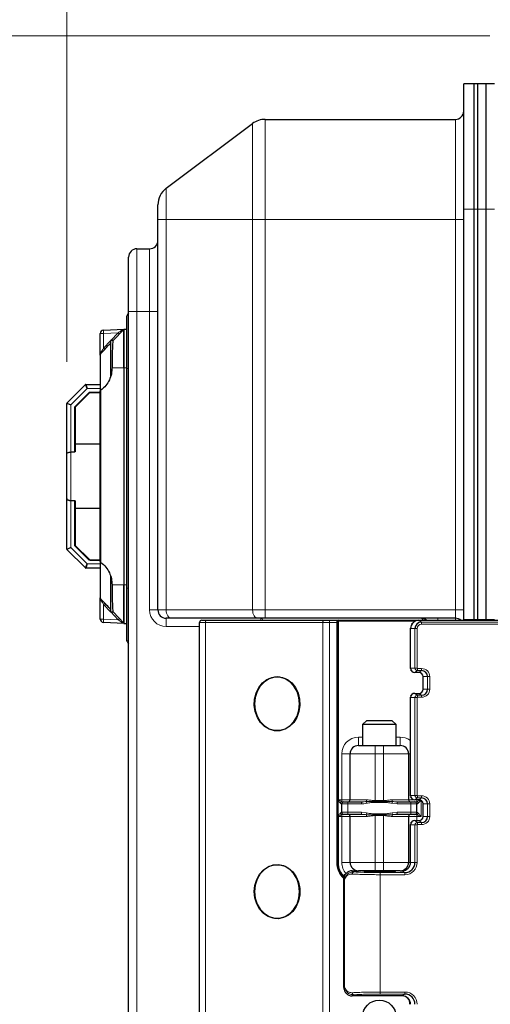
# Model space of a CAD drawing. Units: millimetres. Extents: x 0 to 210, y 0 to 297.
# Drawn here: x 40 to 51, y 240 to 264 of the extents above; entities that cross this region are included whole.
import ezdxf

# ---------------------------------------------------------------- set-up
doc = ezdxf.new("R2010")
doc.units = ezdxf.units.MM
doc.styles.add('SLDTEXTSTYLE0', font='TXT', dxfattribs={"width": 0.75})
doc.dimstyles.new('SLDDIMSTYLE0', dxfattribs={"dimtxt": 3.5, "dimasz": 3.302, "dimexe": 0, "dimexo": 0.0625, "dimgap": 0.875, "dimtad": 1, "dimdec": 0, "dimlfac": 10, "dimrnd": 1e-09, "dimzin": 12, "dimdsep": 46, "dimtxsty": 'SLDTEXTSTYLE0', "dimsah": 1, "dimcen": 0.09, "dimadec": 0, "dimazin": 3, "dimtfac": 1, "dimtofl": 0, "dimtmove": 0, "dimatfit": 3, "dimfxl": 0, "dimfrac": 2, "dimtolj": 1, "dimtzin": 12, "dimarcsym": 0})
doc.dimstyles.new('SLDDIMSTYLE1', dxfattribs={"dimtxt": 3.5, "dimasz": 3.302, "dimexe": 0, "dimexo": 0.0625, "dimgap": 0.875, "dimtad": 1, "dimdec": 0, "dimlfac": 10, "dimrnd": 1e-09, "dimzin": 12, "dimdsep": 46, "dimtxsty": 'SLDTEXTSTYLE0', "dimsah": 1, "dimcen": 0.09, "dimadec": 0, "dimazin": 3, "dimtfac": 1, "dimtdec": 0, "dimtofl": 0, "dimtmove": 0, "dimatfit": 3, "dimfxl": 0, "dimfrac": 2, "dimtolj": 1, "dimtzin": 12, "dimarcsym": 0})

# ---------------------------------------------------------------- blocks, each defined once
blk = doc.blocks.new('_D')
at = {"color": 7, "linetype": 'Continuous', "lineweight": 0}
for p, q in [((51.414, 263.135), (28.334, 263.135)), ((29.334, 263.135), (29.334, 216.093)), ((54.078, 216.093), (28.334, 216.093))]:
    blk.add_line(p, q, dxfattribs=at)
at = {"color": 7, "linetype": 'Continuous', "lineweight": 18}
for points in [[(29.334, 263.135), (28.826, 259.833), (29.842, 259.833)], [(29.334, 216.093), (29.842, 219.395), (28.826, 219.395)]]:
    blk.add_solid(points, dxfattribs=at)
at = {"color": 7, "linetype": 'Continuous', "lineweight": 18, "insert": (24.822, 235.077), "char_height": 3.5, "attachment_point": 1, "rotation": 90, "style": 'SLDTEXTSTYLE0'}
blk.add_mtext('470', dxfattribs=at)
blk = doc.blocks.new('_D_1')
at = {"color": 7, "linetype": 'Continuous', "lineweight": 0}
for p, q in [((41.289, 255.33), (41.289, 274.136)), ((110.525, 259.137), (110.525, 274.136)), ((110.525, 273.136), (41.289, 273.136))]:
    blk.add_line(p, q, dxfattribs=at)
at = {"color": 7, "linetype": 'Continuous', "lineweight": 18}
for points in [[(41.289, 273.136), (44.591, 272.628), (44.591, 273.644)], [(110.525, 273.136), (107.223, 273.644), (107.223, 272.628)]]:
    blk.add_solid(points, dxfattribs=at)
at = {"color": 7, "linetype": 'Continuous', "lineweight": 18, "insert": (70.268, 277.648), "char_height": 3.5, "attachment_point": 1, "style": 'SLDTEXTSTYLE0'}
blk.add_mtext('692', dxfattribs=at)

msp = doc.modelspace()

# ---------------------------------------------------------------- linework, layer by layer
at = {"color": 7, "linetype": 'Continuous', "lineweight": 25}
for p, q in [((50.7893, 258.9867), (50.7893, 261.9867)), ((51.0393, 261.9867), (50.7893, 261.9867)), ((51.0393, 258.9867), (51.0393, 261.9867)), ((51.1247, 261.9867), (51.0393, 261.9867)), ((51.3247, 261.9867), (51.1247, 261.9867)), ((51.1247, 258.9867), (51.1247, 261.9867)), ((51.3247, 258.9867), (51.3247, 261.9867)), ((51.5247, 261.9867), (51.3247, 261.9867)), ((46.036, 261.1367), (50.5893, 261.1367)), ((43.6693, 259.4867), (45.736, 261.0367)), ((43.4693, 258.7367), (43.4693, 259.0867)), ((50.7893, 249.1532), (50.7893, 258.9867)), ((51.0393, 249.1532), (51.0393, 258.9867)), ((51.1247, 249.1532), (51.1247, 258.9867)), ((51.3247, 249.1532), (51.3247, 258.9867)), ((43.4693, 249.3867), (43.4693, 258.7367)), ((42.7693, 256.5367), (42.7693, 257.8367)), ((42.9693, 258.0367), (43.2693, 258.0367)), ((42.7693, 222.7367), (42.7693, 256.5367)), ((42.7193, 256.3867), (42.7193, 255.1667)), ((42.0893, 255.4886), (42.0893, 256.006)), ((42.1651, 256.0859), (42.6659, 256.1121)), ((42.3965, 255.8362), (42.6524, 256.1059)), ((42.6524, 255.1867), (42.6524, 256.1059)), ((42.6659, 256.1121), (42.7193, 256.1149)), ((42.3969, 255.8367), (42.3393, 255.8367)), ((42.3393, 255.8367), (42.3393, 254.985)), ((42.0893, 255.4886), (42.0893, 254.6249)), ((42.7193, 255.1667), (42.7193, 249.9067)), ((41.2937, 254.3411), (41.7349, 254.7823)), ((41.7807, 254.6867), (41.7349, 254.7823)), ((41.7455, 254.7867), (41.7807, 254.6867)), ((41.7455, 254.7867), (42.0893, 254.7867)), ((41.8349, 254.5823), (41.4937, 254.2411)), ((42.0893, 254.5867), (41.8455, 254.5867)), ((42.0893, 250.5485), (42.0893, 254.6249)), ((41.3893, 254.2953), (41.2893, 254.3305)), ((41.2893, 253.1229), (41.2893, 254.3305)), ((41.2937, 254.3411), (41.3893, 254.2953)), ((41.4893, 254.2305), (41.4893, 253.1815)), ((41.4893, 253.3613), (42.0893, 253.3613)), ((41.2893, 252.0505), (41.2893, 253.1229)), ((41.4743, 253.1677), (41.3893, 253.1677)), ((41.2893, 250.8429), (41.2893, 252.0505)), ((41.3893, 252.0058), (41.4743, 252.0058)), ((41.4893, 251.9919), (41.4893, 250.9429)), ((42.0893, 251.8121), (41.4893, 251.8121)), ((41.2893, 250.8429), (41.3893, 250.8781)), ((41.3893, 250.8781), (41.2937, 250.8323)), ((41.7349, 250.3911), (41.2937, 250.8323)), ((41.4937, 250.9323), (41.8349, 250.5911)), ((41.8455, 250.5867), (42.0893, 250.5867)), ((42.0893, 250.5485), (42.0893, 249.6848)), ((41.7349, 250.3911), (41.7807, 250.4867)), ((41.7807, 250.4867), (41.7455, 250.3867)), ((42.0893, 250.3867), (41.7455, 250.3867)), ((42.3393, 250.1993), (42.3393, 249.3367)), ((42.6524, 249.0675), (42.6524, 249.9867)), ((42.7193, 249.9067), (42.7193, 248.6867)), ((42.0893, 249.1674), (42.0893, 249.6722)), ((42.3393, 249.3367), (42.3969, 249.3367)), ((42.3965, 249.3372), (42.6524, 249.0675)), ((43.7893, 249.1867), (43.6693, 249.1867)), ((45.856, 249.1867), (43.7893, 249.1867)), ((44.5193, 249.1367), (44.6338, 249.1367)), ((44.6338, 249.1367), (47.4446, 249.1367)), ((46.036, 249.1867), (45.856, 249.1867)), ((50.5893, 249.1867), (46.036, 249.1867)), ((47.4446, 249.1367), (47.5802, 249.1367)), ((47.5802, 249.1367), (47.7893, 249.1367)), ((47.7693, 244.8367), (47.7693, 249.1167)), ((47.7893, 249.1367), (49.7169, 249.1367)), ((49.7169, 249.1367), (55.3444, 249.1367)), ((50.7893, 249.1367), (50.7893, 249.1532)), ((51.0393, 249.1367), (51.0393, 249.1532)), ((51.1247, 249.1367), (51.1247, 249.1532)), ((51.3247, 249.1532), (51.3247, 249.1367)), ((42.6659, 249.0613), (42.1651, 249.0875)), ((42.6659, 249.0613), (42.7193, 249.0585)), ((44.4693, 230.1867), (44.4693, 249.0867)), ((49.5174, 247.9867), (49.5174, 248.9367)), ((49.571, 249.0732), (49.543, 249.043)), ((49.5161, 247.9487), (49.5442, 247.9185)), ((49.7169, 247.8867), (49.6171, 247.8867)), ((49.8166, 247.4867), (49.8166, 247.7867)), ((49.5442, 247.3549), (49.5161, 247.3247)), ((49.5174, 244.9367), (49.5174, 247.2867)), ((49.6171, 247.3867), (49.7169, 247.3867)), ((48.4693, 246.7367), (48.3693, 246.6367)), ((48.4693, 246.7367), (49.0693, 246.7367)), ((49.1693, 246.6367), (49.0693, 246.7367)), ((48.3693, 246.6367), (48.3693, 246.1367)), ((48.3703, 246.6367), (48.3693, 246.6367)), ((49.1693, 246.6367), (48.3703, 246.6367)), ((49.1693, 246.1367), (49.1693, 246.6367)), ((48.2693, 246.1367), (48.6693, 246.1367)), ((48.6693, 246.1367), (48.8693, 246.1367)), ((48.8693, 246.1367), (49.2693, 246.1367)), ((48.0693, 244.8367), (48.0693, 245.9367)), ((49.4693, 245.9367), (49.4693, 244.8367)), ((49.5184, 244.8962), (49.5442, 244.8685)), ((47.7693, 244.8253), (47.7693, 244.8367)), ((47.7693, 244.8163), (47.7693, 244.8253)), ((47.7693, 244.4571), (47.7693, 244.8163)), ((47.8693, 244.5367), (47.8693, 244.7367)), ((47.9128, 244.7867), (47.9193, 244.7867)), ((47.9193, 244.7867), (48.0193, 244.7867)), ((48.0193, 244.7867), (48.3393, 244.7867)), ((48.3393, 244.7867), (48.3741, 244.7888)), ((49.1993, 244.7867), (49.5193, 244.7867)), ((49.5193, 244.7867), (49.6193, 244.7867)), ((49.7169, 244.8367), (49.6171, 244.8367)), ((49.6193, 244.7867), (49.6258, 244.7867)), ((49.6693, 244.5367), (49.6693, 244.7367)), ((49.8166, 244.4367), (49.8166, 244.7367)), ((47.7693, 244.4367), (47.7693, 244.4481)), ((47.7693, 243.3367), (47.7693, 244.4367)), ((47.9193, 244.4867), (47.9128, 244.4867)), ((48.0193, 244.4867), (47.9193, 244.4867)), ((48.3393, 244.4867), (48.0193, 244.4867)), ((48.0693, 243.3367), (48.0693, 244.4367)), ((49.1993, 244.4867), (49.1645, 244.4846)), ((49.5193, 244.4867), (49.1993, 244.4867)), ((49.4693, 244.4367), (49.4693, 243.3367)), ((49.6193, 244.4867), (49.5193, 244.4867)), ((49.6258, 244.4867), (49.6193, 244.4867)), ((49.5174, 243.3367), (49.5174, 244.2367)), ((49.5442, 244.3049), (49.5184, 244.2772)), ((49.6171, 244.3367), (49.7169, 244.3367)), ((47.9751, 243.0732), (47.9629, 243.0601)), ((48.121, 243.1367), (48.2693, 243.1367)), ((48.6693, 243.1367), (48.2693, 243.1367)), ((48.8693, 243.1367), (48.6693, 243.1367)), ((49.2693, 243.1367), (48.8693, 243.1367)), ((49.1693, 243.1352), (49.1693, 243.1367)), ((49.2693, 243.1367), (49.3179, 243.1367)), ((47.9187, 240.3367), (47.9187, 242.9367)), ((47.9215, 240.3367), (47.9215, 242.9367)), ((47.9189, 240.3363), (47.9216, 240.3)), ((47.9629, 240.2133), (47.9751, 240.2003)), ((49.3179, 240.1367), (48.121, 240.1367))]:
    msp.add_line(p, q, dxfattribs=at)
at = {"color": 8, "linetype": 'Continuous', "lineweight": 18}
for p, q in [((46.036, 261.1367), (46.036, 258.7367)), ((50.5893, 258.7367), (50.5893, 261.1367)), ((45.736, 258.7367), (45.736, 261.0367)), ((43.6693, 259.4867), (43.6693, 258.7367)), ((51.0393, 258.9867), (50.7893, 258.9867)), ((51.1247, 258.9867), (51.0393, 258.9867)), ((51.3247, 258.9867), (51.1247, 258.9867)), ((51.5247, 258.9867), (51.3247, 258.9867)), ((43.6693, 258.7367), (43.4693, 258.7367)), ((43.6693, 258.7367), (45.736, 258.7367)), ((43.6693, 258.7367), (43.6693, 249.3867)), ((45.736, 258.7367), (46.036, 258.7367)), ((45.736, 249.3867), (45.736, 258.7367)), ((46.036, 258.7367), (50.5893, 258.7367)), ((46.036, 258.7367), (46.036, 249.3867)), ((50.5893, 249.3867), (50.5893, 258.7367)), ((50.7893, 258.7367), (50.5893, 258.7367)), ((42.9693, 258.0367), (42.9693, 256.5367)), ((43.2693, 256.5367), (43.2693, 258.0367)), ((42.7693, 256.5367), (42.9693, 256.5367)), ((42.9693, 256.5367), (42.9693, 222.7367)), ((42.9693, 256.5367), (43.2693, 256.5367)), ((43.4693, 256.5367), (43.2693, 256.5367)), ((43.2693, 249.3867), (43.2693, 256.5367)), ((42.1693, 256.006), (42.0893, 256.006)), ((42.1693, 256.006), (42.1651, 256.0859)), ((42.5199, 256.0243), (42.1693, 256.006)), ((42.1693, 255.6549), (42.1693, 256.006)), ((42.3418, 255.8367), (42.5199, 256.0243)), ((42.6659, 255.1867), (42.6659, 256.1121)), ((42.1693, 255.6549), (42.3393, 255.8341)), ((42.3732, 255.1867), (42.6524, 255.1867)), ((42.6524, 249.9867), (42.6524, 255.1867)), ((42.6659, 249.9867), (42.6659, 255.1867)), ((42.6659, 255.1867), (42.7193, 255.1867)), ((42.7193, 255.1667), (42.7693, 255.1667)), ((41.7807, 254.6867), (41.3893, 254.2953)), ((41.4831, 254.2517), (41.8243, 254.5929)), ((42.0893, 254.6867), (41.7807, 254.6867)), ((41.8349, 254.5823), (41.8243, 254.5929)), ((41.8455, 254.6017), (42.0893, 254.6017)), ((41.8455, 254.5867), (41.8455, 254.6017)), ((42.1058, 250.5224), (42.1058, 254.651)), ((41.3893, 254.2953), (41.3893, 253.1677)), ((41.4743, 253.1677), (41.4743, 254.2305)), ((41.4893, 254.2305), (41.4743, 254.2305)), ((41.4937, 254.2411), (41.4831, 254.2517)), ((41.3893, 253.1677), (41.3893, 252.0058)), ((41.3893, 252.0058), (41.3893, 250.8781)), ((41.4743, 250.9429), (41.4743, 252.0058)), ((41.3893, 250.8781), (41.7807, 250.4867)), ((41.4893, 250.9429), (41.4743, 250.9429)), ((41.4937, 250.9323), (41.4831, 250.9217)), ((41.8243, 250.5805), (41.4831, 250.9217)), ((41.8349, 250.5911), (41.8243, 250.5805)), ((41.8455, 250.5867), (41.8455, 250.5717)), ((42.0893, 250.5717), (41.8455, 250.5717)), ((41.7807, 250.4867), (42.0893, 250.4867)), ((42.3732, 249.9867), (42.6524, 249.9867)), ((42.6659, 249.9867), (42.7193, 249.9867)), ((42.6659, 249.0613), (42.6659, 249.9867)), ((42.7193, 249.9067), (42.7693, 249.9067)), ((42.0894, 249.6749), (42.0893, 249.6722)), ((42.3393, 249.3393), (42.1693, 249.5185)), ((42.1693, 249.5185), (42.1693, 249.1674)), ((42.5199, 249.1491), (42.3418, 249.3367)), ((43.4693, 249.3867), (43.2693, 249.3867)), ((43.4693, 249.3867), (43.6693, 249.3867)), ((43.6693, 249.3867), (45.736, 249.3867)), ((45.736, 249.3867), (46.036, 249.3867)), ((46.036, 249.1867), (46.036, 249.3867)), ((46.036, 249.3867), (50.5893, 249.3867)), ((50.7893, 249.3867), (50.5893, 249.3867)), ((50.5893, 249.1867), (50.5893, 249.3867)), ((42.1693, 249.1674), (42.0893, 249.1674)), ((42.1693, 249.1674), (42.1651, 249.0875)), ((42.1693, 249.1674), (42.5199, 249.1491)), ((42.5489, 249.1766), (42.5199, 249.1491)), ((43.6693, 249.1867), (43.6693, 248.9867)), ((45.9353, 249.1867), (45.9353, 249.1367)), ((47.5802, 249.0867), (47.5802, 249.1367)), ((47.7493, 249.0867), (47.7493, 249.1081)), ((47.7893, 249.1167), (47.7693, 249.1167)), ((47.7893, 249.1167), (47.7893, 249.1367)), ((47.7893, 249.1167), (47.7893, 244.8367)), ((49.6299, 249.1167), (47.7893, 249.1167)), ((49.7169, 249.1367), (49.7778, 249.092)), ((50.1693, 249.1867), (50.1693, 249.1367)), ((50.5893, 249.1367), (50.5893, 249.1867)), ((50.7893, 249.1532), (51.0393, 249.1532)), ((51.0393, 249.1532), (51.1247, 249.1532)), ((51.1247, 249.1532), (51.3247, 249.1532)), ((51.3247, 249.1532), (51.5247, 249.1532)), ((44.4693, 248.9867), (43.6693, 248.9867)), ((44.6067, 249.0867), (44.4693, 249.0867)), ((47.4175, 249.0867), (44.6067, 249.0867)), ((44.6067, 249.0867), (44.6067, 230.1867)), ((47.4175, 230.1867), (47.4175, 249.0867)), ((47.5802, 249.0867), (47.4175, 249.0867)), ((47.5802, 249.0867), (47.5802, 230.1867)), ((47.7493, 249.0867), (47.5802, 249.0867)), ((47.7493, 243.3367), (47.7493, 249.0867)), ((47.7693, 249.0867), (47.7493, 249.0867)), ((49.5174, 248.9367), (49.5011, 248.9367)), ((49.5174, 248.9367), (49.6229, 248.9367)), ((49.6229, 248.9367), (49.6761, 248.9367)), ((49.6229, 248.9367), (49.6229, 247.9867)), ((49.6761, 247.9867), (49.6761, 248.9367)), ((55.8559, 249.092), (49.7778, 249.092)), ((49.7812, 249.0421), (55.8593, 249.0421)), ((49.5174, 247.9867), (49.5011, 247.9867)), ((49.5174, 247.9867), (49.6229, 247.9867)), ((49.6171, 247.8867), (49.6781, 247.9314)), ((49.6229, 247.9867), (49.6761, 247.9867)), ((49.6781, 247.9314), (49.7778, 247.9314)), ((49.7812, 247.9813), (49.6815, 247.9813)), ((49.7169, 247.8867), (49.7778, 247.9314)), ((49.8166, 247.7867), (49.8008, 247.7867)), ((49.8166, 247.7867), (49.9221, 247.7867)), ((49.9221, 247.7867), (49.9753, 247.7867)), ((49.9221, 247.7867), (49.9221, 247.4867)), ((49.9753, 247.4867), (49.9753, 247.7867)), ((49.8166, 247.4867), (49.8008, 247.4867)), ((49.8166, 247.4867), (49.9221, 247.4867)), ((49.9221, 247.4867), (49.9753, 247.4867)), ((49.5174, 247.2867), (49.5011, 247.2867)), ((49.5174, 247.2867), (49.6229, 247.2867)), ((49.6171, 247.3867), (49.6781, 247.342)), ((49.6229, 247.2867), (49.6761, 247.2867)), ((49.6229, 247.2867), (49.6229, 244.9367)), ((49.6761, 244.9367), (49.6761, 247.2867)), ((49.7778, 247.342), (49.6781, 247.342)), ((49.6815, 247.2921), (49.7812, 247.2921)), ((49.7169, 247.3867), (49.7778, 247.342)), ((48.2693, 246.1367), (48.2693, 246.3367)), ((48.2693, 246.3367), (48.3693, 246.3367)), ((49.1693, 246.3367), (49.2693, 246.3367)), ((49.2693, 246.3367), (49.2693, 246.1367)), ((48.6693, 246.1367), (48.6693, 245.9367)), ((48.8693, 246.1367), (48.8693, 245.9367)), ((48.0693, 245.9367), (47.8693, 245.9367)), ((47.8693, 244.8367), (47.8693, 245.9367)), ((48.6693, 245.9367), (48.0693, 245.9367)), ((48.8693, 245.9367), (48.6693, 245.9367)), ((48.6693, 245.9367), (48.6693, 244.8167)), ((48.8693, 244.8167), (48.8693, 245.9367)), ((49.4693, 245.9367), (48.8693, 245.9367)), ((49.5028, 245.9367), (49.4693, 245.9367)), ((49.5174, 244.9367), (49.5028, 244.9367)), ((49.5174, 244.9367), (49.6229, 244.9367)), ((49.6171, 244.8367), (49.6781, 244.8814)), ((49.6229, 244.9367), (49.6761, 244.9367)), ((49.6781, 244.8814), (49.7778, 244.8814)), ((49.7812, 244.9313), (49.6815, 244.9313)), ((49.7169, 244.8367), (49.7778, 244.8814)), ((47.7893, 244.8367), (47.7693, 244.8367)), ((47.786, 244.8163), (47.7693, 244.8163)), ((47.7893, 244.8285), (47.786, 244.8163)), ((47.786, 244.8163), (47.786, 244.4571)), ((47.7893, 244.8367), (47.7893, 244.8285)), ((47.7893, 244.8367), (47.8693, 244.8367)), ((47.8693, 244.7367), (47.865, 244.7367)), ((47.8693, 244.8367), (48.0693, 244.8367)), ((47.8693, 244.7974), (47.8693, 244.8367)), ((48.0193, 244.7367), (47.8693, 244.7367)), ((48.0193, 244.7867), (48.0193, 244.7367)), ((48.0193, 244.5367), (48.0193, 244.7367)), ((48.3393, 244.7367), (48.0193, 244.7367)), ((48.0693, 244.8367), (48.4621, 244.8367)), ((48.3393, 244.7867), (48.3393, 244.7367)), ((48.454, 244.7944), (48.4632, 244.7521)), ((48.6693, 244.7949), (48.6693, 244.8167)), ((48.6693, 244.8167), (48.8693, 244.8167)), ((48.6693, 244.7949), (48.6693, 244.7731)), ((48.6693, 244.7949), (48.8693, 244.7949)), ((48.8693, 244.7731), (48.6693, 244.7731)), ((48.8693, 244.7949), (48.8693, 244.8167)), ((48.8693, 244.7949), (48.8693, 244.7731)), ((49.0846, 244.7944), (49.0754, 244.7521)), ((49.1993, 244.7367), (49.0754, 244.7521)), ((49.0765, 244.8367), (49.4693, 244.8367)), ((49.1993, 244.7867), (49.1993, 244.7367)), ((49.5193, 244.7367), (49.1993, 244.7367)), ((49.4693, 244.8367), (49.6171, 244.8367)), ((49.5193, 244.7867), (49.5193, 244.7367)), ((49.6693, 244.7367), (49.5193, 244.7367)), ((49.5193, 244.5367), (49.5193, 244.7367)), ((49.6693, 244.7974), (49.6693, 244.8367)), ((49.6736, 244.7367), (49.6693, 244.7367)), ((49.7693, 244.8218), (49.7693, 244.4367)), ((49.8166, 244.7367), (49.8008, 244.7367)), ((49.8166, 244.7367), (49.9221, 244.7367)), ((49.9221, 244.7367), (49.9753, 244.7367)), ((49.9221, 244.7367), (49.9221, 244.4367)), ((49.9753, 244.4367), (49.9753, 244.7367)), ((47.786, 244.4571), (47.7693, 244.4571)), ((47.7893, 244.4367), (47.7693, 244.4367)), ((47.7893, 244.4449), (47.7893, 244.4367)), ((47.8693, 244.4367), (47.7893, 244.4367)), ((47.7893, 244.4367), (47.7893, 243.3367)), ((47.865, 244.5367), (47.8693, 244.5367)), ((47.8693, 244.5367), (48.0193, 244.5367)), ((47.8693, 244.4367), (47.8693, 244.476)), ((47.8693, 243.3367), (47.8693, 244.4367)), ((48.0693, 244.4367), (47.8693, 244.4367)), ((48.0193, 244.5367), (48.3393, 244.5367)), ((48.0193, 244.5367), (48.0193, 244.4867)), ((48.4621, 244.4367), (48.0693, 244.4367)), ((48.3393, 244.5367), (48.3393, 244.4867)), ((48.3393, 244.5367), (48.4632, 244.5213)), ((48.4632, 244.5213), (48.454, 244.479)), ((48.6693, 244.5003), (48.6693, 244.4785)), ((48.6693, 244.5003), (48.8693, 244.5003)), ((48.6693, 244.4567), (48.6693, 244.4785)), ((48.8693, 244.4785), (48.6693, 244.4785)), ((48.8693, 244.4567), (48.6693, 244.4567)), ((48.6693, 244.4567), (48.6693, 243.3367)), ((48.8693, 244.5003), (48.8693, 244.4785)), ((48.8693, 244.4567), (48.8693, 244.4785)), ((48.8693, 243.3367), (48.8693, 244.4567)), ((49.0754, 244.5213), (49.1993, 244.5367)), ((49.0754, 244.5213), (49.0846, 244.479)), ((49.4693, 244.4367), (49.0765, 244.4367)), ((49.1993, 244.5367), (49.1993, 244.4867)), ((49.1993, 244.5367), (49.5193, 244.5367)), ((49.6693, 244.4367), (49.4693, 244.4367)), ((49.5193, 244.5367), (49.6693, 244.5367)), ((49.5193, 244.5367), (49.5193, 244.4867)), ((49.6693, 244.5367), (49.6736, 244.5367)), ((49.6693, 244.4367), (49.6693, 244.476)), ((49.6693, 244.4367), (49.6693, 244.3367)), ((49.7693, 244.4367), (49.6693, 244.4367)), ((49.8166, 244.4367), (49.8008, 244.4367)), ((49.8166, 244.4367), (49.9221, 244.4367)), ((49.9221, 244.4367), (49.9753, 244.4367)), ((49.5174, 244.2367), (49.5028, 244.2367)), ((49.5174, 244.2367), (49.6229, 244.2367)), ((49.6171, 244.3367), (49.6781, 244.292)), ((49.6229, 244.2367), (49.6761, 244.2367)), ((49.6229, 244.2367), (49.6229, 243.3367)), ((49.6761, 243.3367), (49.6761, 244.2367)), ((49.7778, 244.292), (49.6781, 244.292)), ((49.6815, 244.2421), (49.7812, 244.2421)), ((49.7169, 244.3367), (49.7778, 244.292)), ((47.7693, 243.3367), (47.7493, 243.3367)), ((47.7893, 243.3367), (47.7693, 243.3367)), ((48.0693, 243.3367), (47.8693, 243.3367)), ((48.0693, 243.3367), (48.6693, 243.3367)), ((48.6693, 243.3367), (48.8693, 243.3367)), ((48.6693, 243.3367), (48.6693, 243.1367)), ((48.8693, 243.3367), (49.4693, 243.3367)), ((48.8693, 243.3367), (48.8693, 243.1367)), ((49.5028, 243.3367), (49.4693, 243.3367)), ((49.5174, 243.3367), (49.5028, 243.3367)), ((49.5174, 243.3367), (49.6229, 243.3367)), ((49.6229, 243.3367), (49.6761, 243.3367)), ((48.121, 243.1367), (48.1599, 243.1082)), ((49.3789, 243.092), (48.7867, 243.092)), ((48.7901, 240.2313), (48.7901, 243.0421)), ((48.7901, 243.0421), (49.3822, 243.0421)), ((49.3179, 243.1367), (49.3789, 243.092)), ((47.9215, 242.9367), (47.9187, 242.9367)), ((47.9215, 242.9367), (47.939, 242.9367)), ((47.939, 242.9367), (47.939, 240.3367)), ((47.9215, 240.3367), (47.9187, 240.3367)), ((47.9244, 240.319), (47.9187, 240.3367)), ((47.9215, 240.3367), (47.939, 240.3367)), ((48.121, 240.1367), (48.1599, 240.1652)), ((48.7867, 240.1814), (49.3789, 240.1814)), ((49.3822, 240.2313), (48.7901, 240.2313)), ((49.3179, 240.1367), (49.3789, 240.1814))]:
    msp.add_line(p, q, dxfattribs=at)
at = {"color": 8, "linetype": 'Continuous', "lineweight": 18, "flags": 128}
for points in [[(42.5489, 255.9968), (42.5483, 255.9973), (42.5467, 255.9989), (42.544, 256.0015), (42.5404, 256.0049), (42.536, 256.009), (42.531, 256.0138), (42.5255, 256.019), (42.5199, 256.0243)], [(42.1983, 249.546), (42.1978, 249.5455), (42.1961, 249.5439), (42.1934, 249.5414), (42.1898, 249.538), (42.1854, 249.5338), (42.1804, 249.529), (42.175, 249.5239), (42.1693, 249.5185)], [(43.7893, 249.1867), (43.7659, 249.1905), (43.7434, 249.2019), (43.7226, 249.2204), (43.7044, 249.2453), (43.6895, 249.2756), (43.6784, 249.3102), (43.6716, 249.3477), (43.6693, 249.3867)], [(45.856, 249.1867), (45.8326, 249.1905), (45.81, 249.2019), (45.7893, 249.2204), (45.7711, 249.2453), (45.7562, 249.2756), (45.7451, 249.3102), (45.7383, 249.3477), (45.736, 249.3867)], [(44.6067, 249.0867), (44.6072, 249.0965), (44.6087, 249.1058), (44.6112, 249.1145), (44.6146, 249.1221), (44.6187, 249.1283), (44.6234, 249.1329), (44.6285, 249.1357), (44.6338, 249.1367)], [(47.4175, 249.0867), (47.4181, 249.0965), (47.4196, 249.1058), (47.4221, 249.1145), (47.4255, 249.1221), (47.4296, 249.1283), (47.4343, 249.1329), (47.4394, 249.1357), (47.4446, 249.1367)], [(47.7693, 249.1167), (47.7689, 249.115), (47.7678, 249.1134), (47.7659, 249.1119), (47.7634, 249.1106), (47.7604, 249.1096), (47.757, 249.1088), (47.7532, 249.1083), (47.7493, 249.1081)]]:
    msp.add_lwpolyline(points, dxfattribs=at)
at = {"color": 7, "linetype": 'Continuous', "lineweight": 25, "flags": 128}
for points in [[(46.3229, 247.7867), (46.4489, 247.7692), (46.568, 247.7176), (46.674, 247.6346), (46.761, 247.5249), (46.8244, 247.3942), (46.8608, 247.2496), (46.8682, 247.0989), (46.8461, 246.9503), (46.7959, 246.8117), (46.7202, 246.6906), (46.623, 246.5936), (46.5097, 246.5259), (46.3863, 246.4911), (46.2595, 246.4911), (46.1361, 246.5259), (46.0228, 246.5936), (45.9256, 246.6906), (45.8499, 246.8117), (45.7997, 246.9503), (45.7776, 247.0989), (45.785, 247.2496), (45.8214, 247.3942), (45.8848, 247.5249), (45.9718, 247.6346), (46.0778, 247.7176), (46.1969, 247.7692), (46.3229, 247.7867)], [(45.7851, 247.1367), (45.8007, 246.9835), (45.8467, 246.8393), (45.9204, 246.7123), (46.0174, 246.61), (46.1322, 246.5383), (46.2581, 246.5014), (46.3877, 246.5014), (46.5136, 246.5383), (46.6284, 246.61), (46.7254, 246.7123), (46.7991, 246.8393), (46.8451, 246.9835), (46.8607, 247.1367), (46.8451, 247.2899), (46.7991, 247.4341), (46.7254, 247.5611), (46.6284, 247.6634), (46.5136, 247.7351), (46.3877, 247.772), (46.2581, 247.772), (46.1322, 247.7351), (46.0174, 247.6634), (45.9204, 247.5611), (45.8467, 247.4341), (45.8007, 247.2899), (45.7851, 247.1367)], [(45.7767, 242.6367), (45.7914, 242.7866), (45.8348, 242.9284), (45.9045, 243.0545), (45.9967, 243.1581), (46.1066, 243.2335), (46.2281, 243.2768), (46.3547, 243.2856), (46.4795, 243.2594), (46.596, 243.1996), (46.6977, 243.1095), (46.7792, 242.9939), (46.8362, 242.859), (46.8654, 242.7122), (46.8654, 242.5612), (46.8362, 242.4144), (46.7792, 242.2795), (46.6977, 242.1639), (46.596, 242.0738), (46.4795, 242.014), (46.3547, 241.9878), (46.2281, 241.9966), (46.1066, 242.0399), (45.9967, 242.1153), (45.9045, 242.2189), (45.8348, 242.345), (45.7914, 242.4868), (45.7767, 242.6367)], [(45.7851, 242.6367), (45.8007, 242.4835), (45.8467, 242.3393), (45.9204, 242.2123), (46.0174, 242.11), (46.1322, 242.0383), (46.2581, 242.0014), (46.3877, 242.0014), (46.5136, 242.0383), (46.6284, 242.11), (46.7254, 242.2123), (46.7991, 242.3393), (46.8451, 242.4835), (46.8607, 242.6367), (46.8451, 242.7899), (46.7991, 242.9341), (46.7254, 243.0611), (46.6284, 243.1634), (46.5136, 243.2351), (46.3877, 243.272), (46.2581, 243.272), (46.1322, 243.2351), (46.0174, 243.1634), (45.9204, 243.0611), (45.8467, 242.9341), (45.8007, 242.7899), (45.7851, 242.6367)]]:
    msp.add_lwpolyline(points, dxfattribs=at)
at = {"color": 7, "linetype": 'Continuous', "lineweight": 25}
msp.add_circle((48.7693, 239.6367), 0.4, dxfattribs=at)
for centre, radius, start, end in [((46.036, 260.6367), 0.5, 90, 126.8699), ((50.5893, 261.3367), 0.2, 270, 0), ((43.9693, 259.0867), 0.5, 126.8699, 180), ((43.2693, 258.2367), 0.2, 270, 0), ((42.9693, 257.8367), 0.2, 90, 180), ((42.8693, 256.3867), 0.15, 131.81031, 180), ((42.1693, 256.006), 0.08, 93, 180), ((41.7455, 254.7717), 0.015, 90, 135), ((41.8455, 254.5717), 0.015, 90, 135), ((41.3043, 254.3305), 0.015, 135, 180), ((41.5043, 254.2305), 0.015, 135, 180), ((41.3043, 250.8429), 0.015, 180, 225), ((41.5043, 250.9429), 0.015, 180, 225), ((41.8455, 250.6017), 0.015, 225, 270), ((41.7455, 250.4017), 0.015, 225, 270), ((43.6693, 249.3867), 0.2, 180, 270), ((42.1693, 249.1674), 0.08, 180, 267), ((44.5193, 249.0867), 0.05, 90, 180), ((47.7893, 249.1167), 0.02, 90, 180), ((49.7171, 248.937), 0.1997, 90.0735, 180.07332), ((49.7693, 248.9867), 0.2, 48.59038, 90), ((50.5893, 248.9867), 0.2, 48.59038, 90), ((49.778, 248.9369), 0.1551, 90.0735, 180.07332), ((42.8693, 248.6867), 0.15, 180, 228.18969), ((49.6173, 247.9866), 0.0999, 179.92668, 269.9265), ((49.7776, 247.7869), 0.1445, 359.92668, 89.9265), ((49.7167, 247.7868), 0.0999, 359.92668, 89.9265), ((49.7167, 247.4866), 0.0999, 270.0735, 0.07332), ((49.7776, 247.4865), 0.1445, 270.0735, 0.07332), ((49.6173, 247.2868), 0.0999, 90.0735, 180.07332), ((48.2693, 245.9367), 0.2, 90, 180), ((49.2693, 245.9367), 0.2, 0, 90), ((49.6173, 244.9366), 0.0999, 179.92668, 269.9265), ((49.7776, 244.7369), 0.1445, 359.92668, 89.9265), ((47.9193, 244.7367), 0.05, 90, 180), ((48.0193, 244.8367), 0.05, 270, 0), ((49.5193, 244.8367), 0.05, 180, 270), ((49.6193, 244.7367), 0.05, 0, 90), ((49.7167, 244.7368), 0.0999, 359.92668, 89.9265), ((47.9193, 244.5367), 0.05, 180, 270), ((48.0193, 244.4367), 0.05, 0, 90), ((49.5193, 244.4367), 0.05, 90, 180), ((49.6193, 244.5367), 0.05, 270, 0), ((49.7167, 244.4366), 0.0999, 270.0735, 0.07332), ((49.7776, 244.4365), 0.1445, 270.0735, 0.07332), ((49.6173, 244.2368), 0.0999, 90.0735, 180.07332), ((48.2693, 243.3367), 0.5, 180, 226.98098), ((48.2693, 243.3367), 0.2, 180, 270), ((49.2693, 243.3367), 0.2, 270, 0), ((49.3176, 243.3364), 0.1997, 270.0735, 0.07332), ((49.3785, 243.3364), 0.2444, 270.0735, 0.07332), ((48.1212, 242.937), 0.1997, 90.0735, 180.07332), ((48.1212, 240.3364), 0.1997, 179.92668, 269.9265), ((49.3176, 239.937), 0.1997, 359.92668, 89.9265), ((49.3785, 239.937), 0.2444, 359.92668, 89.9265), ((49.2559, 239.9367), 0.2451, 359.99023, 37.80366)]:
    msp.add_arc(centre, radius, start, end, dxfattribs=at)
at = {"color": 8, "linetype": 'Continuous', "lineweight": 18}
for centre, radius, start, end in [((42.6327, 256.1265), 0.0285, 254.80945, 313.75335), ((41.8455, 254.5717), 0.03, 90, 135), ((41.5043, 254.2305), 0.03, 135, 180), ((41.5043, 250.9429), 0.03, 180, 225), ((41.8455, 250.6017), 0.03, 225, 270), ((43.6693, 249.3867), 0.4, 180, 270), ((45.9147, 249.1246), 0.0654, 10.64728, 71.66127), ((49.7487, 249.1246), 0.0654, 10.64728, 71.66127), ((49.7814, 248.9368), 0.1053, 90.0735, 180.07332), ((49.582, 249.0537), 0.1995, 356.67706, 11.08591), ((49.6782, 247.9866), 0.0552, 179.92668, 269.9265), ((49.6815, 247.9867), 0.00538, 179.92668, 269.9265), ((49.4823, 247.9698), 0.1995, 348.91409, 3.32294), ((49.582, 247.9698), 0.1995, 348.91409, 3.32294), ((49.781, 247.787), 0.1944, 359.92668, 89.9265), ((49.781, 247.4865), 0.1944, 270.0735, 0.07332), ((49.6782, 247.2868), 0.0552, 90.0735, 180.07332), ((49.6815, 247.2867), 0.00538, 90.0735, 180.07332), ((49.4823, 247.3037), 0.1995, 356.67706, 11.08591), ((49.582, 247.3037), 0.1995, 356.67706, 11.08591), ((48.2693, 245.9367), 0.4, 90, 180), ((49.2693, 245.9367), 0.4, 54.57946, 90), ((49.6782, 244.9366), 0.0552, 179.92668, 269.9265), ((49.6815, 244.9367), 0.00538, 179.92668, 269.9265), ((49.4823, 244.9198), 0.1995, 348.91409, 3.32294), ((49.582, 244.9198), 0.1995, 348.91409, 3.32294), ((49.781, 244.737), 0.1944, 359.92668, 89.9265), ((47.7844, 244.7954), 0.0335, 81.63521, 116.89335), ((47.909, 244.73), 0.0783, 120.47538, 158.92786), ((47.9139, 244.7378), 0.049, 91.28817, 181.23269), ((48.3668, 244.8329), 0.0953, 336.14359, 2.26463), ((49.1718, 244.8329), 0.0953, 177.73537, 203.85641), ((49.6247, 244.7378), 0.049, 358.76731, 88.71183), ((49.6296, 244.73), 0.0783, 21.07214, 59.52462), ((47.7844, 244.478), 0.0335, 243.10665, 278.36479), ((47.909, 244.5435), 0.0783, 201.07214, 239.52462), ((47.9139, 244.5357), 0.049, 178.76731, 268.71183), ((48.3668, 244.4405), 0.0953, 357.73537, 23.85641), ((49.1718, 244.4405), 0.0953, 156.14359, 182.26463), ((49.6247, 244.5357), 0.049, 271.28817, 1.23269), ((49.6296, 244.5435), 0.0783, 300.47538, 338.92786), ((49.781, 244.4365), 0.1944, 270.0735, 0.07332), ((49.6782, 244.2368), 0.0552, 90.0735, 180.07332), ((49.6815, 244.2367), 0.00538, 90.0735, 180.07332), ((49.4823, 244.2537), 0.1995, 356.67706, 11.08591), ((49.582, 244.2537), 0.1995, 356.67706, 11.08591), ((48.2693, 243.3367), 0.52, 180, 227.96529), ((48.2693, 243.3367), 0.48, 180, 226.03397), ((48.2693, 243.3367), 0.4, 180, 221.92144), ((49.3819, 243.3363), 0.2942, 270.0735, 0.07332), ((49.183, 243.0537), 0.1995, 356.67706, 11.08591), ((49.183, 240.2198), 0.1995, 348.91409, 3.32294), ((49.3819, 239.9371), 0.2942, 359.92668, 89.9265)]:
    msp.add_arc(centre, radius, start, end, dxfattribs=at)
for points, knots in [([(42.5199, 256.0243), (42.5411, 256.0394), (42.5714, 256.0608), (42.6065, 256.0858), (42.6194, 256.0949), (42.6252, 256.099)], [0, 0, 0, 0, 0.5659617, 0.8069812, 1, 1, 1, 1]), ([(42.0893, 255.4886), (42.0901, 255.5019), (42.0915, 255.5259), (42.1027, 255.5477), (42.1076, 255.5574)], [0, 0, 0, 0, 0.5576204, 1, 1, 1, 1]), ([(42.1058, 255.5299), (42.107, 255.5315), (42.1096, 255.5349), (42.111, 255.5417), (42.1105, 255.5493), (42.1086, 255.5547), (42.1076, 255.5574)], [0, 0, 0, 0, 0.24623222, 0.49999892, 0.75376618, 1, 1, 1, 1]), ([(42.1076, 255.5574), (42.1163, 255.5711), (42.1357, 255.6018), (42.1573, 255.636), (42.1693, 255.6549)], [0, 0, 0, 0, 0.4483762, 1, 1, 1, 1]), ([(42.0893, 249.6722), (42.0893, 249.6724), (42.0894, 249.6727), (42.0896, 249.6731), (42.0897, 249.6733)], [0, 0, 0, 0, 0.5578641, 1, 1, 1, 1]), ([(42.1076, 249.616), (42.1033, 249.6241), (42.0937, 249.6423), (42.0912, 249.6622), (42.0897, 249.6733)], [0, 0, 0, 0, 0.4454573, 1, 1, 1, 1]), ([(42.0897, 249.6733), (42.0901, 249.6726), (42.0907, 249.6716), (42.0908, 249.6712), (42.0909, 249.6711)], [0, 0, 0, 0, 0.6244596, 1, 1, 1, 1]), ([(42.1693, 249.5185), (42.1574, 249.5374), (42.1357, 249.5716), (42.1163, 249.6022), (42.1076, 249.616)], [0, 0, 0, 0, 0.5510833, 1, 1, 1, 1]), ([(42.6252, 249.0744), (42.6194, 249.0785), (42.6065, 249.0877), (42.5714, 249.1126), (42.5411, 249.134), (42.5199, 249.1491)], [0, 0, 0, 0, 0.1930999, 0.4343537, 1, 1, 1, 1]), ([(47.7493, 249.1081), (47.7496, 249.1108), (47.75, 249.1142), (47.7531, 249.1209), (47.7603, 249.1291), (47.7736, 249.1352), (47.7842, 249.1367), (47.7892, 249.1367), (47.7893, 249.1367)], [0, 0, 0, 0, 0.1274564, 0.1632318, 0.3820984, 0.7075144, 0.9936393, 1, 1, 1, 1]), ([(47.836, 244.7581), (47.828, 244.7669), (47.8117, 244.7849), (47.7947, 244.8057), (47.786, 244.8163)], [0, 0, 0, 0, 0.4906995, 1, 1, 1, 1]), ([(47.7893, 244.8285), (47.804, 244.8226), (47.8312, 244.8115), (47.8573, 244.8018), (47.8693, 244.7974)], [0, 0, 0, 0, 0.54045103, 1, 1, 1, 1]), ([(47.865, 244.7367), (47.8626, 244.7373), (47.8593, 244.7382), (47.8496, 244.7448), (47.842, 244.7522), (47.836, 244.7581)], [0, 0, 0, 0, 0.3446227, 0.4813454, 1, 1, 1, 1]), ([(47.8693, 244.7974), (47.8775, 244.7944), (47.8937, 244.7883), (47.9065, 244.7872), (47.9128, 244.7867)], [0, 0, 0, 0, 0.5002983, 1, 1, 1, 1]), ([(48.4632, 244.7521), (48.4429, 244.7479), (48.402, 244.7395), (48.3603, 244.7376), (48.3393, 244.7367)], [0, 0, 0, 0, 0.497595, 1, 1, 1, 1]), ([(48.3741, 244.7888), (48.395, 244.7897), (48.4216, 244.7908), (48.4483, 244.7938), (48.454, 244.7944)], [0, 0, 0, 0, 0.7868533, 1, 1, 1, 1]), ([(48.454, 244.7944), (48.487, 244.7956), (48.5583, 244.7982), (48.6305, 244.796), (48.6693, 244.7949)], [0, 0, 0, 0, 0.4636629, 1, 1, 1, 1]), ([(48.4621, 244.8367), (48.4914, 244.8346), (48.5509, 244.8303), (48.621, 244.8176), (48.661, 244.8169), (48.6693, 244.8167)], [0, 0, 0, 0, 0.4351575, 0.8824676, 1, 1, 1, 1]), ([(48.6693, 244.7731), (48.6349, 244.772), (48.5657, 244.7699), (48.4975, 244.758), (48.4632, 244.7521)], [0, 0, 0, 0, 0.497616, 1, 1, 1, 1]), ([(48.8693, 244.8167), (48.8776, 244.8169), (48.9168, 244.8176), (48.9869, 244.8301), (49.0464, 244.8345), (49.0765, 244.8367)], [0, 0, 0, 0, 0.1175339, 0.5537371, 1, 1, 1, 1]), ([(48.8693, 244.7949), (48.8904, 244.7951), (48.9369, 244.7955), (49.009, 244.7984), (49.0593, 244.7957), (49.0846, 244.7944)], [0, 0, 0, 0, 0.29212116, 0.64486174, 1, 1, 1, 1]), ([(49.0754, 244.7521), (49.0382, 244.7585), (48.97, 244.7701), (48.9008, 244.7722), (48.8693, 244.7731)], [0, 0, 0, 0, 0.54469, 1, 1, 1, 1]), ([(49.0846, 244.7944), (49.1172, 244.791), (49.1555, 244.7871), (49.1936, 244.7868), (49.1993, 244.7867)], [0, 0, 0, 0, 0.8506688, 1, 1, 1, 1]), ([(49.6258, 244.7867), (49.6321, 244.7872), (49.6448, 244.7883), (49.6611, 244.7944), (49.6693, 244.7974)], [0, 0, 0, 0, 0.4997017, 1, 1, 1, 1]), ([(49.6693, 244.7974), (49.6813, 244.8018), (49.7084, 244.8118), (49.7368, 244.8235), (49.7527, 244.83)], [0, 0, 0, 0, 0.44185172, 1, 1, 1, 1]), ([(49.7026, 244.7581), (49.6966, 244.7523), (49.6866, 244.7425), (49.6774, 244.7372), (49.6744, 244.7368), (49.6736, 244.7367)], [0, 0, 0, 0, 0.5185469, 0.8650089, 1, 1, 1, 1]), ([(49.76, 244.8254), (49.7488, 244.8116), (49.7292, 244.7875), (49.7106, 244.7669), (49.7026, 244.7581)], [0, 0, 0, 0, 0.5698697, 1, 1, 1, 1]), ([(47.786, 244.4571), (47.7947, 244.4677), (47.8117, 244.4885), (47.828, 244.5065), (47.836, 244.5153)], [0, 0, 0, 0, 0.5093005, 1, 1, 1, 1]), ([(47.786, 244.4571), (47.787, 244.4534), (47.7881, 244.4493), (47.7892, 244.4453), (47.7893, 244.4449)], [0, 0, 0, 0, 0.8912242, 1, 1, 1, 1]), ([(47.8693, 244.476), (47.8573, 244.4716), (47.8312, 244.4619), (47.804, 244.4509), (47.7893, 244.4449)], [0, 0, 0, 0, 0.45954897, 1, 1, 1, 1]), ([(47.836, 244.5153), (47.842, 244.5212), (47.852, 244.5309), (47.8612, 244.5362), (47.8642, 244.5366), (47.865, 244.5367)], [0, 0, 0, 0, 0.5185469, 0.8650089, 1, 1, 1, 1]), ([(47.9128, 244.4867), (47.9065, 244.4862), (47.8937, 244.4851), (47.8775, 244.479), (47.8693, 244.476)], [0, 0, 0, 0, 0.4997017, 1, 1, 1, 1]), ([(48.454, 244.479), (48.4214, 244.4824), (48.3831, 244.4863), (48.345, 244.4867), (48.3393, 244.4867)], [0, 0, 0, 0, 0.8506688, 1, 1, 1, 1]), ([(48.6693, 244.4785), (48.6482, 244.4783), (48.6017, 244.4779), (48.5296, 244.475), (48.4793, 244.4777), (48.454, 244.479)], [0, 0, 0, 0, 0.2921212, 0.6448617, 1, 1, 1, 1]), ([(48.6693, 244.4567), (48.661, 244.4566), (48.6218, 244.4558), (48.5517, 244.4433), (48.4922, 244.4389), (48.4621, 244.4367)], [0, 0, 0, 0, 0.1175339, 0.5537371, 1, 1, 1, 1]), ([(48.4632, 244.5213), (48.4897, 244.5166), (48.5578, 244.5043), (48.627, 244.5018), (48.6693, 244.5003)], [0, 0, 0, 0, 0.3887825, 1, 1, 1, 1]), ([(48.8693, 244.5003), (48.9008, 244.5012), (48.97, 244.5033), (49.0382, 244.515), (49.0754, 244.5213)], [0, 0, 0, 0, 0.45531, 1, 1, 1, 1]), ([(49.0846, 244.479), (49.0516, 244.4778), (48.9803, 244.4753), (48.9081, 244.4774), (48.8693, 244.4785)], [0, 0, 0, 0, 0.4636629, 1, 1, 1, 1]), ([(49.0765, 244.4367), (49.0472, 244.4388), (48.9877, 244.4431), (48.9176, 244.4558), (48.8776, 244.4566), (48.8693, 244.4567)], [0, 0, 0, 0, 0.4351575, 0.8824676, 1, 1, 1, 1]), ([(49.1645, 244.4846), (49.1436, 244.4837), (49.117, 244.4826), (49.0903, 244.4797), (49.0846, 244.479)], [0, 0, 0, 0, 0.7868533, 1, 1, 1, 1]), ([(49.6693, 244.476), (49.6611, 244.479), (49.6448, 244.4851), (49.6321, 244.4862), (49.6258, 244.4867)], [0, 0, 0, 0, 0.50029826, 1, 1, 1, 1]), ([(49.7693, 244.4367), (49.7691, 244.4368), (49.7477, 244.4455), (49.7135, 244.4597), (49.6813, 244.4716), (49.6693, 244.476)], [0, 0, 0, 0, 0.0071308, 0.6306996, 1, 1, 1, 1]), ([(49.6736, 244.5367), (49.676, 244.5361), (49.6793, 244.5352), (49.689, 244.5286), (49.6966, 244.5212), (49.7026, 244.5153)], [0, 0, 0, 0, 0.3446227, 0.4813454, 1, 1, 1, 1]), ([(49.7026, 244.5153), (49.7106, 244.5065), (49.732, 244.4827), (49.755, 244.4543), (49.7692, 244.4369), (49.7693, 244.4367)], [0, 0, 0, 0, 0.370688, 0.9940659, 1, 1, 1, 1]), ([(48.1599, 243.1082), (48.1287, 243.1052), (48.0673, 243.0992), (47.9792, 243.0385), (47.955, 242.9772), (47.939, 242.9367)], [0, 0, 0, 0, 0.2592621, 0.5097009, 1, 1, 1, 1]), ([(47.939, 242.9367), (47.9562, 242.9696), (47.9807, 243.0166), (48.0569, 243.0551), (48.1008, 243.0572), (48.1215, 243.0583)], [0, 0, 0, 0, 0.5537441, 0.7903947, 1, 1, 1, 1]), ([(48.1599, 243.1082), (48.1544, 243.1071), (48.1433, 243.1048), (48.1309, 243.0914), (48.1232, 243.0752), (48.122, 243.0639), (48.1215, 243.0583)], [0, 0, 0, 0, 0.27963232, 0.55926446, 0.77962847, 1, 1, 1, 1]), ([(48.1215, 243.0583), (48.1668, 243.0558), (48.2545, 243.0511), (48.422, 243.046), (48.6019, 243.0427), (48.7277, 243.0423), (48.7901, 243.0421)], [0, 0, 0, 0, 0.2584505, 0.5001057, 0.752415, 1, 1, 1, 1]), ([(48.7867, 243.092), (48.7208, 243.0923), (48.5889, 243.0928), (48.3609, 243.0977), (48.236, 243.1042), (48.1599, 243.1082)], [0, 0, 0, 0, 0.2804375, 0.5609265, 1, 1, 1, 1]), ([(48.1215, 240.2151), (48.1008, 240.2162), (48.0569, 240.2184), (47.9807, 240.2569), (47.9562, 240.3038), (47.939, 240.3367)], [0, 0, 0, 0, 0.2095603, 0.4462103, 1, 1, 1, 1]), ([(47.939, 240.3367), (47.955, 240.2962), (47.9792, 240.235), (48.0673, 240.1742), (48.1287, 240.1682), (48.1599, 240.1652)], [0, 0, 0, 0, 0.4902991, 0.7407379, 1, 1, 1, 1]), ([(48.7901, 240.2313), (48.7277, 240.2311), (48.6019, 240.2307), (48.422, 240.2274), (48.2545, 240.2223), (48.1668, 240.2176), (48.1215, 240.2151)], [0, 0, 0, 0, 0.24758777, 0.49989427, 0.74155087, 1, 1, 1, 1]), ([(48.1599, 240.1652), (48.1544, 240.1663), (48.1433, 240.1686), (48.1309, 240.182), (48.1232, 240.1982), (48.122, 240.2095), (48.1215, 240.2151)], [0, 0, 0, 0, 0.279632, 0.5592637, 0.7796276, 1, 1, 1, 1]), ([(48.1599, 240.1652), (48.2062, 240.1678), (48.2989, 240.1731), (48.5122, 240.1797), (48.6827, 240.1807), (48.7867, 240.1814)], [0, 0, 0, 0, 0.2806336, 0.5611701, 1, 1, 1, 1])]:
    msp.add_open_spline(points, degree=3, knots=knots, dxfattribs=at)
at = {"color": 7, "linetype": 'Continuous', "lineweight": 25}
for points in [[(42.6524, 256.1059), (42.6533, 256.1068), (42.6552, 256.1085), (42.6585, 256.1104), (42.6621, 256.1117), (42.6646, 256.112), (42.6659, 256.1121)], [(42.6524, 249.0675), (42.6533, 249.0666), (42.6552, 249.0649), (42.6585, 249.063), (42.6621, 249.0617), (42.6646, 249.0614), (42.6659, 249.0613)]]:
    msp.add_open_spline(points, degree=3, dxfattribs=at)
for points, knots in [([(42.1058, 255.5299), (42.1465, 255.5727), (42.2245, 255.655), (42.3057, 255.7406), (42.3321, 255.7684), (42.3393, 255.776)], [0, 0, 0, 0, 0.4418612, 0.8481773, 1, 1, 1, 1]), ([(42.3965, 255.8362), (42.3946, 255.8308), (42.3912, 255.8206), (42.3855, 255.7571), (42.3793, 255.6365), (42.3743, 255.4334), (42.3736, 255.2676), (42.3732, 255.1867)], [0, 0, 0, 0, 0.1548212, 0.2897884, 0.5012253, 0.7567291, 1, 1, 1, 1]), ([(42.4525, 255.8953), (42.4415, 255.8838), (42.4206, 255.8619), (42.402, 255.8424), (42.3968, 255.8369), (42.3966, 255.8367)], [0, 0, 0, 0, 0.5149969, 0.9796144, 1, 1, 1, 1]), ([(42.1058, 255.5299), (42.1011, 255.5239), (42.0916, 255.5116), (42.0901, 255.4964), (42.0893, 255.4886)], [0, 0, 0, 0, 0.4872252, 1, 1, 1, 1]), ([(42.3732, 255.1867), (42.3701, 255.1378), (42.3635, 255.0346), (42.3102, 254.8874), (42.2244, 254.7504), (42.1471, 254.6856), (42.1058, 254.651)], [0, 0, 0, 0, 0.2102858, 0.4440312, 0.7025654, 1, 1, 1, 1]), ([(42.0893, 254.6249), (42.0901, 254.6296), (42.0916, 254.6387), (42.1012, 254.647), (42.1058, 254.651)], [0, 0, 0, 0, 0.5195831, 1, 1, 1, 1]), ([(41.2893, 253.1229), (41.2893, 253.123), (41.2893, 253.1277), (41.2926, 253.1373), (41.3067, 253.15), (41.3294, 253.1598), (41.3576, 253.1664), (41.3787, 253.1672), (41.3893, 253.1677)], [0, 0, 0, 0, 0.00440402, 0.20427294, 0.41778672, 0.61592697, 0.80784998, 1, 1, 1, 1]), ([(41.4893, 253.1815), (41.4891, 253.1798), (41.4887, 253.1765), (41.4858, 253.1722), (41.4819, 253.1694), (41.4781, 253.1679), (41.4755, 253.1677), (41.4743, 253.1677)], [0, 0, 0, 0, 0.27212016, 0.5319821, 0.7224689, 0.87415263, 1, 1, 1, 1]), ([(41.2893, 252.0505), (41.2893, 252.0504), (41.2893, 252.0457), (41.2926, 252.0361), (41.3067, 252.0235), (41.3294, 252.0136), (41.3576, 252.007), (41.3787, 252.0062), (41.3893, 252.0058)], [0, 0, 0, 0, 0.004404, 0.2042729, 0.4177867, 0.615927, 0.80785, 1, 1, 1, 1]), ([(41.4743, 252.0058), (41.4757, 252.0057), (41.4784, 252.0054), (41.4824, 252.0038), (41.4862, 252.0008), (41.4888, 251.9965), (41.4891, 251.9934), (41.4893, 251.9919)], [0, 0, 0, 0, 0.1460678, 0.2914883, 0.4935921, 0.7648024, 1, 1, 1, 1]), ([(42.1058, 250.5224), (42.1012, 250.5264), (42.0916, 250.5348), (42.0901, 250.5438), (42.0893, 250.5485)], [0, 0, 0, 0, 0.4804169, 1, 1, 1, 1]), ([(42.1058, 250.5224), (42.1471, 250.4878), (42.2244, 250.4231), (42.3102, 250.2861), (42.3635, 250.1388), (42.3701, 250.0356), (42.3732, 249.9867)], [0, 0, 0, 0, 0.29743653, 0.55598373, 0.78969542, 1, 1, 1, 1]), ([(42.3732, 249.9867), (42.3736, 249.9059), (42.3743, 249.7401), (42.3793, 249.5369), (42.3855, 249.4163), (42.3912, 249.3528), (42.3946, 249.3426), (42.3965, 249.3372)], [0, 0, 0, 0, 0.24322494, 0.49871116, 0.71021423, 0.84518894, 1, 1, 1, 1]), ([(42.0893, 249.6848), (42.0901, 249.677), (42.0916, 249.6618), (42.1011, 249.6495), (42.1058, 249.6435)], [0, 0, 0, 0, 0.5130499, 1, 1, 1, 1]), ([(42.3393, 249.3975), (42.3378, 249.3991), (42.3173, 249.4206), (42.2378, 249.5044), (42.1518, 249.595), (42.1058, 249.6435)], [0, 0, 0, 0, 0.0360372, 0.4841308, 1, 1, 1, 1]), ([(47.7693, 244.4481), (47.7693, 244.4484), (47.7693, 244.4514), (47.7693, 244.4544), (47.7693, 244.4571)], [0, 0, 0, 0, 0.1089539, 1, 1, 1, 1]), ([(47.9187, 242.9367), (47.9212, 242.98), (47.9238, 243.0271), (47.9612, 243.0561), (47.9643, 243.0585)], [0, 0, 0, 0, 0.9174789, 1, 1, 1, 1]), ([(48.3703, 243.1367), (48.3749, 243.135), (48.3835, 243.1319), (48.4277, 243.1268), (48.4918, 243.1223), (48.5723, 243.1191), (48.6685, 243.1166), (48.7986, 243.1152), (48.9252, 243.1166), (49.0144, 243.1191), (49.0861, 243.1223), (49.138, 243.1268), (49.1664, 243.1314), (49.1667, 243.134), (49.1668, 243.1352)], [0, 0, 0, 0, 0.07937, 0.1485684, 0.2560251, 0.3226918, 0.387611, 0.5116571, 0.6356896, 0.7006122, 0.7672893, 0.8747354, 0.9439365, 1, 1, 1, 1])]:
    msp.add_open_spline(points, degree=3, knots=knots, dxfattribs=at)
at = {"color": 8, "linetype": 'Continuous', "lineweight": 18}
for points in [[(42.1983, 255.6274), (42.1979, 255.6278), (42.197, 255.6286), (42.1903, 255.635), (42.1807, 255.6441), (42.1731, 255.6513), (42.1693, 255.6549)], [(42.6524, 255.1867), (42.6533, 255.1867), (42.6552, 255.1867), (42.6585, 255.1867), (42.6621, 255.1867), (42.6646, 255.1867), (42.6659, 255.1867)], [(42.6524, 249.9867), (42.6533, 249.9867), (42.6552, 249.9867), (42.6585, 249.9867), (42.6621, 249.9867), (42.6646, 249.9867), (42.6659, 249.9867)], [(48.7867, 243.092), (48.7872, 243.091), (48.7881, 243.0889), (48.7892, 243.0773), (48.7899, 243.0611), (48.79, 243.0484), (48.7901, 243.0421)], [(48.7867, 240.1814), (48.7872, 240.1824), (48.7881, 240.1845), (48.7892, 240.1962), (48.7899, 240.2123), (48.79, 240.225), (48.7901, 240.2313)]]:
    msp.add_open_spline(points, degree=3, dxfattribs=at)

# ---------------------------------------------------------------- dimensions: what is measured, and where the dimension line sits
at = {"color": 7, "linetype": 'Continuous', "lineweight": 18}
dim = msp.add_linear_dim(base=(41.2893, 273.1364), p1=(110.5247, 258.1367), p2=(41.2893, 254.3305), dimstyle='SLDDIMSTYLE1', dxfattribs=at)
dim.commit()
dim.dimension.update_dxf_attribs({"geometry": '_D_1', "text_midpoint": (74.1472, 273.1364), "dimtype": 160})
dim = msp.add_linear_dim(base=(29.334, 216.0929), p1=(52.4142, 263.1352), p2=(55.0783, 216.0929), angle=90, dimstyle='SLDDIMSTYLE0', dxfattribs=at)
dim.commit()
dim.dimension.update_dxf_attribs({"geometry": '_D', "text_midpoint": (29.334, 238.9559), "dimtype": 160})

doc.saveas('drawing.dxf')
